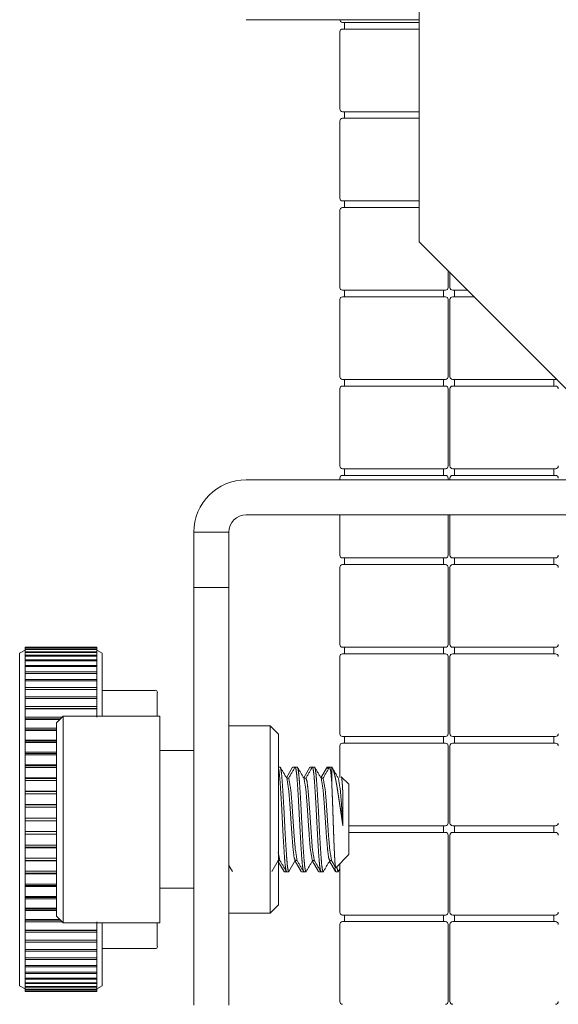
# Model space of a CAD drawing. Units: inches. Extents: x 13.4 to 44.8, y 4.5 to 29.3.
# Drawn here: x 13.4 to 14.4, y 16.8 to 18.6 of the extents above; entities that cross this region are included whole.
import ezdxf

# ---------------------------------------------------------------- set-up
doc = ezdxf.new("R2010")
doc.units = ezdxf.units.IN
doc.header["$MEASUREMENT"] = 0
doc.layers.add('1', color=7, linetype='Continuous')

msp = doc.modelspace()

# ---------------------------------------------------------------- linework, layer by layer
at = {"layer": '1', "color": 18, "linetype": 'Continuous', "lineweight": 18}
for p, q in [((14.1622, 19.472), (14.1622, 18.1473)), ((13.8483, 18.5506), (14.1623, 18.5506)), ((14.1622, 18.1473), (14.5623, 17.7473)), ((15.0713, 17.7156), (13.8483, 17.7156)), ((15.0713, 17.6521), (13.8483, 17.6521)), ((13.7531, 17.6203), (13.8166, 17.6203)), ((13.7531, 17.5203), (13.7531, 17.6203)), ((13.8166, 17.6203), (13.8166, 17.5203)), ((13.8166, 17.5203), (13.7531, 17.5203)), ((13.7531, 16.7622), (13.7531, 17.5203)), ((13.8166, 16.7622), (13.8166, 17.5203)), ((13.8916, 17.2691), (13.8166, 17.2691)), ((13.9066, 17.2541), (13.8916, 17.2691)), ((13.8916, 16.9291), (13.9066, 16.9441)), ((13.8166, 16.9291), (13.8916, 16.9291))]:
    msp.add_line(p, q, dxfattribs=at)
at = {"layer": '1', "color": 27, "linetype": 'Continuous', "lineweight": 18}
for p, q in [((14.0266, 18.5456), (14.0266, 18.5336)), ((14.0182, 18.5286), (14.0182, 18.3886)), ((14.0266, 18.3836), (14.0266, 18.3716)), ((14.0182, 18.3666), (14.0182, 18.2266)), ((14.0266, 18.2216), (14.0266, 18.2096)), ((14.0182, 18.2046), (14.0182, 18.0646)), ((14.215, 18.0646), (14.215, 18.0946)), ((14.2182, 18.0914), (14.2182, 18.0646)), ((14.0266, 18.0596), (14.0266, 18.0476)), ((14.2066, 18.0476), (14.2066, 18.0596)), ((14.2266, 18.0596), (14.2266, 18.0476)), ((14.0182, 18.0426), (14.0182, 17.9026)), ((14.215, 17.9026), (14.215, 18.0426)), ((14.2182, 18.0426), (14.2182, 17.9026)), ((14.0266, 17.8976), (14.0266, 17.8856)), ((14.2066, 17.8856), (14.2066, 17.8976)), ((14.2266, 17.8976), (14.2266, 17.8856)), ((14.4066, 17.8856), (14.4066, 17.8976)), ((14.0182, 17.8806), (14.0182, 17.7406)), ((14.215, 17.7406), (14.215, 17.8806)), ((14.2182, 17.8806), (14.2182, 17.7406)), ((14.0266, 17.7356), (14.0266, 17.7236)), ((14.2066, 17.7236), (14.2066, 17.7356)), ((14.2266, 17.7356), (14.2266, 17.7236)), ((14.4066, 17.7236), (14.4066, 17.7356)), ((14.0182, 17.7186), (14.0182, 17.7156)), ((14.215, 17.7156), (14.215, 17.7186)), ((14.2182, 17.7186), (14.2182, 17.7156)), ((14.0182, 17.6521), (14.0182, 17.5786)), ((14.215, 17.5786), (14.215, 17.6521)), ((14.2182, 17.6521), (14.2182, 17.5786)), ((14.0266, 17.5736), (14.0266, 17.5616)), ((14.2066, 17.5616), (14.2066, 17.5736)), ((14.2266, 17.5736), (14.2266, 17.5616)), ((14.4066, 17.5616), (14.4066, 17.5736)), ((14.0182, 17.5566), (14.0182, 17.4166)), ((14.215, 17.4166), (14.215, 17.5566)), ((14.2182, 17.5566), (14.2182, 17.4166)), ((14.0266, 17.4116), (14.0266, 17.3996)), ((14.2066, 17.3996), (14.2066, 17.4116)), ((14.2266, 17.4116), (14.2266, 17.3996)), ((14.4066, 17.3996), (14.4066, 17.4116)), ((14.0182, 17.3946), (14.0182, 17.2546)), ((14.215, 17.2546), (14.215, 17.3946)), ((14.2182, 17.3946), (14.2182, 17.2546)), ((14.0266, 17.2496), (14.0266, 17.2376)), ((14.2066, 17.2376), (14.2066, 17.2496)), ((14.2266, 17.2496), (14.2266, 17.2376)), ((14.4066, 17.2376), (14.4066, 17.2496)), ((14.0182, 17.2326), (14.0182, 17.1754)), ((14.215, 17.0926), (14.215, 17.2326)), ((14.2182, 17.2326), (14.2182, 17.0926)), ((14.2066, 17.0756), (14.2066, 17.0876)), ((14.2266, 17.0876), (14.2266, 17.0756)), ((14.4066, 17.0756), (14.4066, 17.0876)), ((14.215, 16.9306), (14.215, 17.0706)), ((14.2182, 17.0706), (14.2182, 16.9306)), ((14.0182, 17.0186), (14.0182, 16.9306)), ((14.0266, 16.9256), (14.0266, 16.9136)), ((14.2066, 16.9136), (14.2066, 16.9256)), ((14.2266, 16.9256), (14.2266, 16.9136)), ((14.4066, 16.9136), (14.4066, 16.9256)), ((14.0182, 16.9086), (14.0182, 16.7686)), ((14.215, 16.7686), (14.215, 16.9086)), ((14.2182, 16.9086), (14.2182, 16.7686))]:
    msp.add_line(p, q, dxfattribs=at)
at = {"layer": '1', "color": 9, "linetype": 'Continuous', "lineweight": 18}
for p, q in [((13.4468, 17.4066), (13.4368, 17.4008)), ((13.5768, 17.4116), (13.4468, 17.4116)), ((13.4468, 17.4108), (13.4468, 17.4104)), ((13.4468, 17.4108), (13.5768, 17.4108)), ((13.5768, 17.4104), (13.4468, 17.4104)), ((13.4468, 17.4081), (13.5768, 17.4081)), ((13.4468, 17.4081), (13.4468, 17.4073)), ((13.5768, 17.4073), (13.4468, 17.4073)), ((13.5768, 17.4104), (13.5768, 17.4108)), ((13.5768, 17.4073), (13.5768, 17.4081)), ((13.5868, 17.4008), (13.5768, 17.4066)), ((13.4468, 17.4035), (13.5768, 17.4035)), ((13.4468, 17.4035), (13.4468, 17.4023)), ((13.5768, 17.4023), (13.4468, 17.4023)), ((13.4468, 17.397), (13.5768, 17.397)), ((13.4468, 17.397), (13.4468, 17.3955)), ((13.5768, 17.3955), (13.4468, 17.3955)), ((13.4468, 17.3887), (13.4468, 17.3868)), ((13.4468, 17.3887), (13.5768, 17.3887)), ((13.5768, 17.4023), (13.5768, 17.4035)), ((13.5768, 17.3955), (13.5768, 17.397)), ((13.5768, 17.3868), (13.5768, 17.3887)), ((13.5768, 17.3868), (13.4468, 17.3868)), ((13.4468, 17.3786), (13.5768, 17.3786)), ((13.4468, 17.3786), (13.4468, 17.3764)), ((13.5768, 17.3764), (13.4468, 17.3764)), ((13.5768, 17.3764), (13.5768, 17.3786)), ((13.4468, 17.3668), (13.5768, 17.3668)), ((13.4468, 17.3668), (13.4468, 17.3642)), ((13.5768, 17.3642), (13.4468, 17.3642)), ((13.4468, 17.3533), (13.4468, 17.3504)), ((13.4468, 17.3533), (13.5768, 17.3533)), ((13.5768, 17.3642), (13.5768, 17.3668)), ((13.5768, 17.3504), (13.5768, 17.3533)), ((13.5768, 17.3504), (13.4468, 17.3504)), ((13.4468, 17.3383), (13.5768, 17.3383)), ((13.4468, 17.3383), (13.4468, 17.3351)), ((13.5768, 17.3351), (13.4468, 17.3351)), ((13.5768, 17.3351), (13.5768, 17.3383)), ((13.4468, 17.3218), (13.5768, 17.3218)), ((13.4468, 17.3218), (13.4468, 17.3183)), ((13.5768, 17.3183), (13.4468, 17.3183)), ((13.5768, 17.3183), (13.5768, 17.3218)), ((13.6831, 17.3334), (13.5868, 17.3334)), ((13.4468, 17.3039), (13.4468, 17.3007)), ((13.4468, 17.3039), (13.5768, 17.3039)), ((13.5768, 17.3007), (13.4468, 17.3007)), ((13.5768, 17.3001), (13.4468, 17.3001)), ((13.5768, 17.3007), (13.5768, 17.3039)), ((13.4468, 17.2848), (13.514, 17.2848)), ((13.4468, 17.2848), (13.4468, 17.2818)), ((13.511, 17.2818), (13.4468, 17.2818)), ((13.5099, 17.2807), (13.4468, 17.2807)), ((13.5158, 17.2866), (13.5036, 17.2744)), ((13.6911, 17.2866), (13.5158, 17.2866)), ((13.4468, 17.2645), (13.5036, 17.2645)), ((13.4468, 17.2645), (13.4468, 17.2619)), ((13.5036, 17.2619), (13.4468, 17.2619)), ((13.5036, 17.2602), (13.4468, 17.2602)), ((13.4468, 17.2432), (13.5036, 17.2432)), ((13.4468, 17.2432), (13.4468, 17.2409)), ((13.5036, 17.2409), (13.4468, 17.2409)), ((13.5036, 17.2387), (13.4468, 17.2387)), ((13.4468, 17.221), (13.5036, 17.221)), ((13.4468, 17.221), (13.4468, 17.219)), ((13.5036, 17.219), (13.4468, 17.219)), ((13.5036, 17.2163), (13.4468, 17.2163)), ((13.7531, 17.2241), (13.6911, 17.2241)), ((13.4468, 17.198), (13.5036, 17.198)), ((13.4468, 17.198), (13.4468, 17.1965)), ((13.5036, 17.1965), (13.4468, 17.1965)), ((13.5036, 17.1932), (13.4468, 17.1932)), ((13.9066, 17.1941), (13.9098, 17.1941)), ((13.9325, 17.1937), (13.9214, 17.1745)), ((13.9368, 17.1941), (13.9329, 17.1941)), ((13.9372, 17.1941), (13.9367, 17.1937)), ((13.9372, 17.1941), (13.9411, 17.1941)), ((13.9638, 17.1937), (13.9526, 17.1745)), ((13.9681, 17.1941), (13.9642, 17.1941)), ((13.9684, 17.1941), (13.968, 17.1937)), ((13.9684, 17.1941), (13.9723, 17.1941)), ((13.995, 17.1937), (13.9839, 17.1745)), ((13.9993, 17.1941), (13.9954, 17.1941)), ((13.9967, 17.1909), (13.9963, 17.1927)), ((13.9997, 17.1941), (13.9992, 17.1937)), ((13.9997, 17.1941), (14.0036, 17.1941)), ((13.4468, 17.1744), (13.4468, 17.1733)), ((13.4468, 17.1744), (13.5036, 17.1744)), ((13.5036, 17.1733), (13.4468, 17.1733)), ((13.9255, 17.1738), (13.9218, 17.1738)), ((13.9567, 17.1738), (13.9531, 17.1738)), ((13.988, 17.1738), (13.9843, 17.1738)), ((14.0348, 17.1628), (14.0209, 17.1767)), ((13.5036, 17.1696), (13.4468, 17.1696)), ((13.4468, 17.1504), (13.5036, 17.1504)), ((13.4468, 17.1504), (13.4468, 17.1496)), ((13.5036, 17.1496), (13.4468, 17.1496)), ((13.5036, 17.1455), (13.4468, 17.1455)), ((13.4468, 17.1261), (13.5036, 17.1261)), ((13.4468, 17.1261), (13.4468, 17.1257)), ((13.5036, 17.1257), (13.4468, 17.1257)), ((13.5036, 17.1211), (13.4468, 17.1211)), ((13.4468, 17.1016), (13.5036, 17.1016)), ((13.5036, 17.0966), (13.4468, 17.0966)), ((13.4468, 17.077), (13.5036, 17.077)), ((13.4468, 17.0724), (13.5036, 17.0724)), ((13.4468, 17.0724), (13.4468, 17.0721)), ((13.5036, 17.0721), (13.4468, 17.0721)), ((13.4468, 17.0526), (13.5036, 17.0526)), ((13.4468, 17.0485), (13.4468, 17.0477)), ((13.4468, 17.0485), (13.5036, 17.0485)), ((13.5036, 17.0477), (13.4468, 17.0477)), ((13.9093, 17.0248), (13.9065, 17.0399)), ((14.0348, 17.0353), (14.011, 17.0115)), ((13.4468, 17.0285), (13.5036, 17.0285)), ((13.4468, 17.0248), (13.4468, 17.0237)), ((13.4468, 17.0248), (13.5036, 17.0248)), ((13.5036, 17.0237), (13.4468, 17.0237)), ((13.8166, 17.0157), (13.8231, 17.0044)), ((13.8946, 17.0044), (13.9062, 17.0244)), ((13.9058, 17.0236), (13.9169, 17.0044)), ((13.9059, 17.0244), (13.9096, 17.0244)), ((13.9259, 17.0044), (13.9374, 17.0244)), ((13.937, 17.0236), (13.9481, 17.0044)), ((13.9372, 17.0244), (13.9408, 17.0244)), ((13.9683, 17.0236), (13.9794, 17.0044)), ((13.9684, 17.0244), (13.9721, 17.0244)), ((13.9995, 17.0236), (14.0106, 17.0044)), ((13.9997, 17.0244), (14.0033, 17.0244)), ((13.4468, 17.0049), (13.5036, 17.0049)), ((13.4468, 17.0017), (13.5036, 17.0017)), ((13.4468, 17.0017), (13.4468, 17.0001)), ((13.5036, 17.0001), (13.4468, 17.0001)), ((13.9173, 17.0041), (13.9212, 17.0041)), ((13.9216, 17.0041), (13.9255, 17.0041)), ((13.9255, 17.0041), (13.9259, 17.0044)), ((13.9486, 17.0041), (13.9525, 17.0041)), ((13.9528, 17.0041), (13.9567, 17.0041)), ((13.9567, 17.0041), (13.9572, 17.0045)), ((13.9798, 17.0041), (13.9837, 17.0041)), ((13.9841, 17.0041), (13.988, 17.0041)), ((13.988, 17.0041), (13.9884, 17.0044)), ((14.0111, 17.0041), (14.0091, 17.0113)), ((14.0111, 17.0041), (14.015, 17.0041)), ((14.0154, 17.0044), (14.0182, 17.0092)), ((13.4468, 16.9818), (13.5036, 16.9818)), ((13.4468, 16.9791), (13.4468, 16.9772)), ((13.4468, 16.9791), (13.5036, 16.9791)), ((13.5036, 16.9772), (13.4468, 16.9772)), ((13.4468, 16.9594), (13.5036, 16.9594)), ((13.7531, 16.9741), (13.6911, 16.9741)), ((13.4468, 16.9572), (13.4468, 16.955)), ((13.4468, 16.9572), (13.5036, 16.9572)), ((13.5036, 16.955), (13.4468, 16.955)), ((13.4468, 16.9379), (13.5036, 16.9379)), ((13.4468, 16.9363), (13.4468, 16.9337)), ((13.4468, 16.9363), (13.5036, 16.9363)), ((13.5036, 16.9337), (13.4468, 16.9337)), ((13.5158, 16.9116), (13.5036, 16.9237)), ((13.4468, 16.9174), (13.5099, 16.9174)), ((13.4468, 16.9163), (13.511, 16.9163)), ((13.4468, 16.9163), (13.4468, 16.9134)), ((13.514, 16.9134), (13.4468, 16.9134)), ((13.6911, 16.9116), (13.5158, 16.9116)), ((13.4468, 16.898), (13.5768, 16.898)), ((13.4468, 16.8975), (13.4468, 16.8942)), ((13.4468, 16.8975), (13.5768, 16.8975)), ((13.5768, 16.8942), (13.4468, 16.8942)), ((13.5768, 16.8942), (13.5768, 16.8975)), ((13.4468, 16.8799), (13.5768, 16.8799)), ((13.4468, 16.8799), (13.4468, 16.8763)), ((13.5768, 16.8763), (13.4468, 16.8763)), ((13.5768, 16.8763), (13.5768, 16.8799)), ((13.4468, 16.8631), (13.5768, 16.8631)), ((13.4468, 16.8631), (13.4468, 16.8598)), ((13.5768, 16.8598), (13.4468, 16.8598)), ((13.5768, 16.8598), (13.5768, 16.8631)), ((13.5868, 16.8647), (13.6831, 16.8647)), ((13.4468, 16.8477), (13.5768, 16.8477)), ((13.4468, 16.8477), (13.4468, 16.8448)), ((13.5768, 16.8448), (13.4468, 16.8448)), ((13.4468, 16.8339), (13.5768, 16.8339)), ((13.4468, 16.8339), (13.4468, 16.8313)), ((13.5768, 16.8448), (13.5768, 16.8477)), ((13.5768, 16.8313), (13.5768, 16.8339)), ((13.5768, 16.8313), (13.4468, 16.8313)), ((13.4468, 16.8218), (13.5768, 16.8218)), ((13.4468, 16.8218), (13.4468, 16.8195)), ((13.5768, 16.8195), (13.4468, 16.8195)), ((13.5768, 16.8195), (13.5768, 16.8218)), ((13.4468, 16.8113), (13.5768, 16.8113)), ((13.4468, 16.8113), (13.4468, 16.8094)), ((13.5768, 16.8094), (13.4468, 16.8094)), ((13.4468, 16.8026), (13.5768, 16.8026)), ((13.4468, 16.8026), (13.4468, 16.8011)), ((13.5768, 16.8011), (13.4468, 16.8011)), ((13.5768, 16.8094), (13.5768, 16.8113)), ((13.5768, 16.8011), (13.5768, 16.8026)), ((13.4468, 16.7916), (13.4368, 16.7973)), ((13.4468, 16.7958), (13.5768, 16.7958)), ((13.4468, 16.7958), (13.4468, 16.7946)), ((13.5768, 16.7946), (13.4468, 16.7946)), ((13.4468, 16.7908), (13.5768, 16.7908)), ((13.4468, 16.7908), (13.4468, 16.79)), ((13.5768, 16.79), (13.4468, 16.79)), ((13.4468, 16.7877), (13.5768, 16.7877)), ((13.4468, 16.7877), (13.4468, 16.7873)), ((13.5768, 16.7873), (13.4468, 16.7873)), ((13.4468, 16.7866), (13.5768, 16.7866)), ((13.5868, 16.7973), (13.5768, 16.7916)), ((13.5768, 16.7946), (13.5768, 16.7958)), ((13.5768, 16.79), (13.5768, 16.7908)), ((13.5768, 16.7873), (13.5768, 16.7877))]:
    msp.add_line(p, q, dxfattribs=at)
at = {"layer": '1', "color": 27, "linetype": 'Continuous', "lineweight": 18}
for centre, start, end in [((14.0232, 18.5506), 180, 270), ((14.0232, 18.5286), 90, 180), ((14.0232, 18.3886), 180, 270), ((14.0232, 18.3666), 90, 180), ((14.0232, 18.2266), 180, 270), ((14.0232, 18.2046), 90, 180), ((14.0232, 18.0646), 180, 270), ((14.21, 18.0646), 270, 0), ((14.2232, 18.0646), 180, 270), ((14.0232, 18.0426), 90, 180), ((14.21, 18.0426), 0, 90), ((14.2232, 18.0426), 90, 180), ((14.0232, 17.9026), 180, 270), ((14.21, 17.9026), 270, 0), ((14.2232, 17.9026), 180, 270), ((14.41, 17.9026), 270, 289.8098), ((14.0232, 17.8806), 90, 180), ((14.21, 17.8806), 0, 90), ((14.2232, 17.8806), 90, 180), ((14.41, 17.8806), 0, 90), ((14.0232, 17.7406), 180, 270), ((14.21, 17.7406), 270, 0), ((14.2232, 17.7406), 180, 270), ((14.41, 17.7406), 270, 0), ((14.0232, 17.7186), 90, 180), ((14.21, 17.7186), 0, 90), ((14.2232, 17.7186), 90, 180), ((14.41, 17.7186), 0, 90), ((14.0232, 17.5786), 180, 270), ((14.21, 17.5786), 270, 0), ((14.2232, 17.5786), 180, 270), ((14.41, 17.5786), 270, 0), ((14.0232, 17.5566), 90, 180), ((14.21, 17.5566), 0, 90), ((14.2232, 17.5566), 90, 180), ((14.41, 17.5566), 0, 90), ((14.0232, 17.4166), 180, 270), ((14.21, 17.4166), 270, 0), ((14.2232, 17.4166), 180, 270), ((14.41, 17.4166), 270, 0), ((14.0232, 17.3946), 90, 180), ((14.21, 17.3946), 0, 90), ((14.2232, 17.3946), 90, 180), ((14.41, 17.3946), 0, 90), ((14.0232, 17.2546), 180, 270), ((14.21, 17.2546), 270, 0), ((14.2232, 17.2546), 180, 270), ((14.41, 17.2546), 270, 0), ((14.0232, 17.2326), 90, 180), ((14.21, 17.2326), 0, 90), ((14.2232, 17.2326), 90, 180), ((14.41, 17.2326), 0, 90), ((14.21, 17.0926), 270, 0), ((14.2232, 17.0926), 180, 270), ((14.41, 17.0926), 270, 0), ((14.21, 17.0706), 0, 90), ((14.2232, 17.0706), 90, 180), ((14.41, 17.0706), 0, 90), ((14.0232, 16.9306), 180, 270), ((14.21, 16.9306), 270, 0), ((14.2232, 16.9306), 180, 270), ((14.41, 16.9306), 270, 0), ((14.0232, 16.9086), 90, 180), ((14.21, 16.9086), 0, 90), ((14.2232, 16.9086), 90, 180), ((14.41, 16.9086), 0, 90), ((14.0232, 16.7686), 180, 270), ((14.21, 16.7686), 270, 0), ((14.2232, 16.7686), 180, 270), ((14.41, 16.7686), 270, 0)]:
    msp.add_arc(centre, 0.005, start, end, dxfattribs=at)
at = {"layer": '1', "color": 18, "linetype": 'Continuous', "lineweight": 18}
for radius in [0.0953, 0.0318]:
    msp.add_arc((13.8483, 17.6203), radius, 90, 180, dxfattribs=at)
at = {"layer": '1', "color": 9, "linetype": 'Continuous', "lineweight": 18}
for centre, start, end in [((13.6831, 17.3297), 0, 90), ((13.6831, 16.8684), 270, 0)]:
    msp.add_arc(centre, 0.00375, start, end, dxfattribs=at)
at = {"layer": '1', "color": 27, "linetype": 'Continuous', "lineweight": 18}
for points, knots in [([(14.1622, 18.5456), (14.1364, 18.5456), (14.0818, 18.5456), (14.0392, 18.5456), (14.0232, 18.5456)], [0, 0, 0.186094, 0.578314, 0.884679, 1, 1]), ([(14.0232, 18.5336), (14.0273, 18.5336), (14.0579, 18.5336), (14.1087, 18.5336), (14.1622, 18.5336)], [0, 0, 0.029477, 0.249997, 0.615327, 1, 1]), ([(14.1622, 18.3836), (14.1364, 18.3836), (14.0818, 18.3836), (14.0392, 18.3836), (14.0232, 18.3836)], [0, 0, 0.186094, 0.578314, 0.884679, 1, 1]), ([(14.0232, 18.3716), (14.0273, 18.3716), (14.0579, 18.3716), (14.1087, 18.3716), (14.1622, 18.3716)], [0, 0, 0.029477, 0.249997, 0.615327, 1, 1]), ([(14.1622, 18.2216), (14.1364, 18.2216), (14.0818, 18.2216), (14.0392, 18.2216), (14.0232, 18.2216)], [0, 0, 0.186094, 0.578314, 0.884679, 1, 1]), ([(14.0232, 18.2096), (14.0273, 18.2096), (14.0579, 18.2096), (14.1087, 18.2096), (14.1622, 18.2096)], [0, 0, 0.029477, 0.249997, 0.615327, 1, 1]), ([(14.21, 18.0596), (14.1921, 18.0596), (14.1454, 18.0596), (14.0877, 18.0596), (14.0617, 18.0596), (14.0277, 18.0596), (14.0232, 18.0596)], [0, 0, 0.095584, 0.345601, 0.654582, 0.793937, 0.97554, 1, 1]), ([(14.0232, 18.0476), (14.041, 18.0476), (14.0877, 18.0476), (14.1455, 18.0476), (14.1715, 18.0476), (14.2054, 18.0476), (14.21, 18.0476)], [0, 0, 0.095514, 0.345566, 0.654625, 0.794007, 0.975584, 1, 1]), ([(14.2232, 18.0476), (14.2412, 18.0476), (14.262, 18.0476)], [0, 0, 0.463505, 1, 1]), ([(14.21, 17.8976), (14.1921, 17.8976), (14.1454, 17.8976), (14.0877, 17.8976), (14.0617, 17.8976), (14.0277, 17.8976), (14.0232, 17.8976)], [0, 0, 0.095584, 0.345601, 0.654582, 0.793937, 0.97554, 1, 1]), ([(14.41, 17.8976), (14.3921, 17.8976), (14.3454, 17.8976), (14.2877, 17.8976), (14.241, 17.8976), (14.2232, 17.8976)], [0, 0, 0.095584, 0.345601, 0.654582, 0.90453, 1, 1]), ([(14.0232, 17.8856), (14.041, 17.8856), (14.0617, 17.8856), (14.1166, 17.8856), (14.1715, 17.8856), (14.2054, 17.8856), (14.21, 17.8856)], [0, 0, 0.095514, 0.20615, 0.500096, 0.794007, 0.975584, 1, 1]), ([(14.2232, 17.8856), (14.241, 17.8856), (14.2617, 17.8856), (14.3166, 17.8856), (14.3715, 17.8856), (14.4054, 17.8856), (14.41, 17.8856)], [0, 0, 0.095514, 0.20615, 0.500096, 0.794007, 0.975584, 1, 1]), ([(14.21, 17.7356), (14.1921, 17.7356), (14.1454, 17.7356), (14.0877, 17.7356), (14.0617, 17.7356), (14.0277, 17.7356), (14.0232, 17.7356)], [0, 0, 0.095584, 0.345601, 0.654582, 0.793937, 0.97554, 1, 1]), ([(14.41, 17.7356), (14.3921, 17.7356), (14.3454, 17.7356), (14.2877, 17.7356), (14.241, 17.7356), (14.2232, 17.7356)], [0, 0, 0.095584, 0.345601, 0.654582, 0.90453, 1, 1]), ([(14.0232, 17.7236), (14.041, 17.7236), (14.0877, 17.7236), (14.1455, 17.7236), (14.1715, 17.7236), (14.2054, 17.7236), (14.21, 17.7236)], [0, 0, 0.095514, 0.345566, 0.654625, 0.794007, 0.975584, 1, 1]), ([(14.2232, 17.7236), (14.241, 17.7236), (14.2617, 17.7236), (14.3166, 17.7236), (14.3715, 17.7236), (14.4054, 17.7236), (14.41, 17.7236)], [0, 0, 0.095514, 0.20615, 0.500096, 0.794007, 0.975584, 1, 1]), ([(14.21, 17.5736), (14.1921, 17.5736), (14.1454, 17.5736), (14.0877, 17.5736), (14.0617, 17.5736), (14.0277, 17.5736), (14.0232, 17.5736)], [0, 0, 0.095584, 0.345601, 0.654582, 0.793937, 0.97554, 1, 1]), ([(14.41, 17.5736), (14.3921, 17.5736), (14.3454, 17.5736), (14.2877, 17.5736), (14.241, 17.5736), (14.2232, 17.5736)], [0, 0, 0.095584, 0.345601, 0.654582, 0.90453, 1, 1]), ([(14.0232, 17.5616), (14.041, 17.5616), (14.0877, 17.5616), (14.1455, 17.5616), (14.1715, 17.5616), (14.2054, 17.5616), (14.21, 17.5616)], [0, 0, 0.095514, 0.345566, 0.654625, 0.794007, 0.975584, 1, 1]), ([(14.2232, 17.5616), (14.241, 17.5616), (14.2617, 17.5616), (14.3166, 17.5616), (14.3715, 17.5616), (14.4054, 17.5616), (14.41, 17.5616)], [0, 0, 0.095514, 0.20615, 0.500096, 0.794007, 0.975584, 1, 1]), ([(14.21, 17.4116), (14.1921, 17.4116), (14.1454, 17.4116), (14.0877, 17.4116), (14.0617, 17.4116), (14.0277, 17.4116), (14.0232, 17.4116)], [0, 0, 0.095584, 0.345601, 0.654582, 0.793937, 0.97554, 1, 1]), ([(14.41, 17.4116), (14.3921, 17.4116), (14.3454, 17.4116), (14.2877, 17.4116), (14.241, 17.4116), (14.2232, 17.4116)], [0, 0, 0.095584, 0.345601, 0.654582, 0.90453, 1, 1]), ([(14.0232, 17.3996), (14.041, 17.3996), (14.0877, 17.3996), (14.1455, 17.3996), (14.1715, 17.3996), (14.2054, 17.3996), (14.21, 17.3996)], [0, 0, 0.095514, 0.345566, 0.654625, 0.794007, 0.975584, 1, 1]), ([(14.2232, 17.3996), (14.241, 17.3996), (14.2617, 17.3996), (14.3166, 17.3996), (14.3715, 17.3996), (14.4054, 17.3996), (14.41, 17.3996)], [0, 0, 0.095514, 0.20615, 0.500096, 0.794007, 0.975584, 1, 1]), ([(14.21, 17.2496), (14.1921, 17.2496), (14.1454, 17.2496), (14.0877, 17.2496), (14.0617, 17.2496), (14.0277, 17.2496), (14.0232, 17.2496)], [0, 0, 0.095584, 0.345601, 0.654582, 0.793937, 0.97554, 1, 1]), ([(14.41, 17.2496), (14.3921, 17.2496), (14.3454, 17.2496), (14.2877, 17.2496), (14.241, 17.2496), (14.2232, 17.2496)], [0, 0, 0.095584, 0.345601, 0.654582, 0.90453, 1, 1]), ([(14.0232, 17.2376), (14.041, 17.2376), (14.0877, 17.2376), (14.1455, 17.2376), (14.1715, 17.2376), (14.2054, 17.2376), (14.21, 17.2376)], [0, 0, 0.095514, 0.345566, 0.654625, 0.794007, 0.975584, 1, 1]), ([(14.2232, 17.2376), (14.241, 17.2376), (14.2617, 17.2376), (14.3166, 17.2376), (14.3715, 17.2376), (14.4054, 17.2376), (14.41, 17.2376)], [0, 0, 0.095514, 0.20615, 0.500096, 0.794007, 0.975584, 1, 1]), ([(14.21, 17.0876), (14.205, 17.0876), (14.1681, 17.0876), (14.1402, 17.0876), (14.08, 17.0876), (14.0351, 17.0876)], [0, 0, 0.028675, 0.239628, 0.399287, 0.74328, 1, 1]), ([(14.41, 17.0876), (14.3921, 17.0876), (14.3454, 17.0876), (14.2877, 17.0876), (14.241, 17.0876), (14.2232, 17.0876)], [0, 0, 0.095584, 0.345601, 0.654582, 0.90453, 1, 1]), ([(14.0357, 17.0756), (14.0809, 17.0756), (14.1408, 17.0756), (14.1907, 17.0756), (14.21, 17.0756)], [0, 0, 0.259238, 0.603056, 0.889404, 1, 1]), ([(14.2232, 17.0756), (14.241, 17.0756), (14.2617, 17.0756), (14.3166, 17.0756), (14.3715, 17.0756), (14.4054, 17.0756), (14.41, 17.0756)], [0, 0, 0.095514, 0.20615, 0.500096, 0.794007, 0.975584, 1, 1]), ([(14.21, 16.9256), (14.1921, 16.9256), (14.1454, 16.9256), (14.0877, 16.9256), (14.0617, 16.9256), (14.0277, 16.9256), (14.0232, 16.9256)], [0, 0, 0.095584, 0.345601, 0.654582, 0.793937, 0.97554, 1, 1]), ([(14.41, 16.9256), (14.3921, 16.9256), (14.3454, 16.9256), (14.2877, 16.9256), (14.241, 16.9256), (14.2232, 16.9256)], [0, 0, 0.095584, 0.345601, 0.654582, 0.90453, 1, 1]), ([(14.0232, 16.9136), (14.041, 16.9136), (14.0877, 16.9136), (14.1455, 16.9136), (14.1715, 16.9136), (14.2054, 16.9136), (14.21, 16.9136)], [0, 0, 0.095514, 0.345566, 0.654625, 0.794007, 0.975584, 1, 1]), ([(14.2232, 16.9136), (14.241, 16.9136), (14.2617, 16.9136), (14.3166, 16.9136), (14.3715, 16.9136), (14.4054, 16.9136), (14.41, 16.9136)], [0, 0, 0.095514, 0.20615, 0.500096, 0.794007, 0.975584, 1, 1])]:
    msp.add_open_spline(points, degree=1, knots=knots, dxfattribs=at)
msp.add_open_spline([(14.25, 18.0596), (14.2232, 18.0596)], degree=1, dxfattribs=at)
at = {"layer": '1', "color": 9, "linetype": 'Continuous', "lineweight": 18}
for points in [[(13.4468, 17.4116), (13.4468, 17.4108)], [(13.4468, 17.4104), (13.4468, 17.4081)], [(13.4468, 17.4073), (13.4468, 17.4035)], [(13.5768, 17.4108), (13.5768, 17.4116)], [(13.5768, 17.4081), (13.5768, 17.4104)], [(13.5768, 17.4035), (13.5768, 17.4073)], [(13.4468, 17.4023), (13.4468, 17.397)], [(13.4468, 17.3955), (13.4468, 17.3887)], [(13.5768, 17.397), (13.5768, 17.4023)], [(13.5768, 17.3887), (13.5768, 17.3955)], [(13.4468, 17.3868), (13.4468, 17.3786)], [(13.4468, 17.3764), (13.4468, 17.3668)], [(13.5768, 17.3786), (13.5768, 17.3868)], [(13.5768, 17.3668), (13.5768, 17.3764)], [(13.4468, 17.3642), (13.4468, 17.3533)], [(13.5768, 17.3533), (13.5768, 17.3642)], [(13.4468, 17.3504), (13.4468, 17.3383)], [(13.4468, 17.3351), (13.4468, 17.3218)], [(13.5768, 17.3383), (13.5768, 17.3504)], [(13.5768, 17.3218), (13.5768, 17.3351)], [(13.4468, 17.3183), (13.4468, 17.3039)], [(13.5768, 17.3039), (13.5768, 17.3183)], [(13.4468, 17.3007), (13.4468, 17.2969)], [(13.4468, 17.3001), (13.4468, 17.2848)], [(13.5768, 17.3007), (13.5768, 17.2969)], [(13.5768, 17.2848), (13.5768, 17.3001)], [(13.4468, 17.2818), (13.4468, 17.2778)], [(13.4468, 17.2807), (13.4468, 17.2645)], [(13.4468, 17.2619), (13.4468, 17.2576)], [(13.4468, 17.2602), (13.4468, 17.2432)], [(13.4468, 17.2409), (13.4468, 17.2364)], [(13.4468, 17.2387), (13.4468, 17.221)], [(13.4468, 17.219), (13.4468, 17.2144)], [(13.4468, 17.2163), (13.4468, 17.198)], [(13.4468, 17.1965), (13.4468, 17.1917)], [(13.4468, 17.1932), (13.4468, 17.1744)], [(13.9221, 17.1733), (13.9102, 17.1937)], [(13.9368, 17.1938), (13.9249, 17.1733)], [(13.9533, 17.1733), (13.9415, 17.1937)], [(13.9681, 17.1938), (13.9562, 17.1733)], [(13.9846, 17.1733), (13.9728, 17.1937)], [(13.9993, 17.1938), (13.9874, 17.1733)], [(14.0036, 17.1662), (14.0036, 17.1941)], [(14.0158, 17.1733), (14.004, 17.1937)], [(13.4468, 17.1733), (13.4468, 17.1684)], [(13.4468, 17.1696), (13.4468, 17.1504)], [(13.4468, 17.1496), (13.4468, 17.1447)], [(13.4468, 17.1455), (13.4468, 17.1261)], [(14.0239, 17.1429), (14.0239, 17.0873)], [(13.4468, 17.1257), (13.4468, 17.1207)], [(13.4468, 17.1211), (13.4468, 17.1016)], [(13.4468, 17.1016), (13.4468, 17.0966)], [(13.4468, 17.0966), (13.4468, 17.077)], [(13.4468, 17.0774), (13.4468, 17.0724)], [(13.4468, 17.0721), (13.4468, 17.0526)], [(13.4468, 17.0534), (13.4468, 17.0485)], [(13.4468, 17.0477), (13.4468, 17.0285)], [(13.4468, 17.0297), (13.4468, 17.0248)], [(13.4468, 17.0237), (13.4468, 17.0049)], [(13.9093, 17.0248), (13.9212, 17.0043)], [(13.9405, 17.0248), (13.9524, 17.0043)], [(13.9571, 17.0045), (13.969, 17.0249)], [(13.9718, 17.0248), (13.9837, 17.0043)], [(13.9884, 17.0044), (14.0002, 17.0248)], [(14.003, 17.0249), (14.0103, 17.0123)], [(13.4468, 17.0064), (13.4468, 17.0017)], [(13.4468, 17.0001), (13.4468, 16.9818)], [(13.4468, 16.9837), (13.4468, 16.9791)], [(13.4468, 16.9772), (13.4468, 16.9594)], [(13.4468, 16.9617), (13.4468, 16.9572)], [(13.4468, 16.955), (13.4468, 16.9379)], [(13.4468, 16.9405), (13.4468, 16.9363)], [(13.4468, 16.9337), (13.4468, 16.9174)], [(13.4468, 16.9203), (13.4468, 16.9163)], [(13.4468, 16.9134), (13.4468, 16.898)], [(13.5768, 16.898), (13.5768, 16.9134)], [(13.4468, 16.9013), (13.4468, 16.8975)], [(13.4468, 16.8942), (13.4468, 16.8799)], [(13.5768, 16.9013), (13.5768, 16.8975)], [(13.5768, 16.8799), (13.5768, 16.8942)], [(13.4468, 16.8763), (13.4468, 16.8631)], [(13.5768, 16.8631), (13.5768, 16.8763)], [(13.4468, 16.8598), (13.4468, 16.8477)], [(13.5768, 16.8477), (13.5768, 16.8598)], [(13.4468, 16.8448), (13.4468, 16.8339)], [(13.5768, 16.8339), (13.5768, 16.8448)], [(13.4468, 16.8313), (13.4468, 16.8218)], [(13.4468, 16.8195), (13.4468, 16.8113)], [(13.5768, 16.8218), (13.5768, 16.8313)], [(13.5768, 16.8113), (13.5768, 16.8195)], [(13.4468, 16.8094), (13.4468, 16.8026)], [(13.4468, 16.8011), (13.4468, 16.7958)], [(13.5768, 16.8026), (13.5768, 16.8094)], [(13.5768, 16.7958), (13.5768, 16.8011)], [(13.4468, 16.7946), (13.4468, 16.7908)], [(13.4468, 16.79), (13.4468, 16.7877)], [(13.4468, 16.7873), (13.4468, 16.7866)], [(13.5768, 16.7908), (13.5768, 16.7946)], [(13.5768, 16.7877), (13.5768, 16.79)], [(13.5768, 16.7866), (13.5768, 16.7873)]]:
    msp.add_open_spline(points, degree=1, dxfattribs=at)
for points, knots in [([(13.4368, 17.4008), (13.4368, 17.3844), (13.4368, 17.3372), (13.4368, 17.2641), (13.4368, 17.1731), (13.4368, 17.0741), (13.4368, 16.9779), (13.4368, 16.8947), (13.4368, 16.8337), (13.4368, 16.8137), (13.4368, 16.7973)], [0, 0, 0.02709, 0.105429, 0.226526, 0.377257, 0.541289, 0.700848, 0.838643, 0.939737, 0.97291, 1, 1]), ([(13.5868, 17.4008), (13.5868, 17.3959), (13.5868, 17.3578), (13.5868, 17.2866)], [0, 0, 0.042702, 0.376054, 1, 1]), ([(13.6868, 17.3297), (13.6868, 17.3102), (13.6868, 17.2866)], [0, 0, 0.4525, 1, 1]), ([(13.5158, 17.2866), (13.5158, 17.2704), (13.5158, 17.2245), (13.5158, 17.157), (13.5158, 17.0795), (13.5158, 17.0053), (13.5158, 16.9736), (13.5158, 16.9278), (13.5158, 16.9116)], [0, 0, 0.043225, 0.165434, 0.34549, 0.552261, 0.75, 0.834562, 0.956771, 1, 1]), ([(13.6911, 17.2866), (13.6911, 17.2704), (13.6911, 17.2245), (13.6911, 17.157), (13.6911, 17.0795), (13.6911, 17.0053), (13.6911, 16.9474), (13.6911, 16.9157), (13.6911, 16.9116)], [0, 0, 0.043225, 0.165434, 0.34549, 0.552261, 0.75, 0.904505, 0.989071, 1, 1]), ([(13.5036, 16.9237), (13.5036, 16.9411), (13.5036, 16.9898), (13.5036, 17.0601), (13.5036, 17.0991), (13.5036, 17.1751), (13.5036, 17.2361), (13.5036, 17.27), (13.5036, 17.2744)], [0, 0, 0.049516, 0.188257, 0.38874, 0.5, 0.716944, 0.890917, 0.987467, 1, 1]), ([(13.9216, 17.0041), (13.9203, 17.0073), (13.9189, 17.0169), (13.9176, 17.0319), (13.9164, 17.0514), (13.915, 17.0746), (13.9125, 17.1235), (13.9111, 17.1467), (13.9098, 17.1662), (13.9082, 17.1842), (13.9066, 17.1932)], [0, 0, 0.018134, 0.069154, 0.148503, 0.251605, 0.373767, 0.631434, 0.753596, 0.856698, 0.951514, 1, 1]), ([(13.9098, 17.1941), (13.9111, 17.1909), (13.9125, 17.1813), (13.9137, 17.1662), (13.915, 17.1467), (13.9164, 17.1235), (13.9189, 17.0746), (13.9203, 17.0514), (13.9216, 17.0319), (13.9228, 17.0169), (13.9242, 17.0073), (13.9255, 17.0041)], [0, 0, 0.018041, 0.068789, 0.147727, 0.250297, 0.371827, 0.628164, 0.749695, 0.852264, 0.931203, 0.981959, 1, 1]), ([(13.9528, 17.0041), (13.9515, 17.0073), (13.9502, 17.0169), (13.9489, 17.0319), (13.9476, 17.0514), (13.9463, 17.0746), (13.9437, 17.1235), (13.9424, 17.1467), (13.9411, 17.1662), (13.9398, 17.1813), (13.9385, 17.1909), (13.9372, 17.1941)], [0, 0, 0.018041, 0.068797, 0.147736, 0.250305, 0.371836, 0.628173, 0.749703, 0.852273, 0.931211, 0.981959, 1, 1]), ([(13.9411, 17.1941), (13.9424, 17.1909), (13.9437, 17.1813), (13.945, 17.1662), (13.9463, 17.1467), (13.9476, 17.1235), (13.9502, 17.0746), (13.9515, 17.0514), (13.9528, 17.0319), (13.9541, 17.0169), (13.9554, 17.0073), (13.9567, 17.0041)], [0, 0, 0.018041, 0.068789, 0.147727, 0.250297, 0.371827, 0.628164, 0.749695, 0.852264, 0.931203, 0.981959, 1, 1]), ([(13.9841, 17.0041), (13.9828, 17.0073), (13.9814, 17.0169), (13.9801, 17.0319), (13.9782, 17.0627), (13.9762, 17.0991), (13.975, 17.1235), (13.9736, 17.1467), (13.9723, 17.1662), (13.9711, 17.1813), (13.9697, 17.1909), (13.9684, 17.1941)], [0, 0, 0.018041, 0.068797, 0.147736, 0.309407, 0.5, 0.628172, 0.749703, 0.852272, 0.931211, 0.981959, 1, 1]), ([(13.9723, 17.1941), (13.9736, 17.1909), (13.975, 17.1813), (13.9762, 17.1662), (13.9775, 17.1467), (13.9789, 17.1235), (13.9814, 17.0746), (13.9828, 17.0514), (13.9841, 17.0319), (13.9853, 17.0169), (13.9867, 17.0073), (13.988, 17.0041)], [0, 0, 0.018041, 0.068789, 0.147727, 0.250297, 0.371827, 0.628164, 0.749695, 0.852264, 0.931203, 0.981959, 1, 1]), ([(14.0036, 17.1662), (14.0016, 17.1868), (13.9997, 17.1941)], [0, 0, 0.734146, 1, 1]), ([(14.0239, 17.0873), (14.0238, 17.088), (14.0236, 17.0889), (14.0236, 17.0894), (14.0235, 17.0899), (14.0234, 17.0905), (14.0233, 17.0911), (14.0231, 17.0924), (14.023, 17.0932), (14.0228, 17.0939), (14.0227, 17.0948), (14.0226, 17.0956), (14.0223, 17.0975), (14.0222, 17.0985), (14.022, 17.0995), (14.0218, 17.1006), (14.0217, 17.1017), (14.0214, 17.1035), (14.0209, 17.1071), (14.0206, 17.1089), (14.0201, 17.1127), (14.0195, 17.1165), (14.0193, 17.1181), (14.0188, 17.1213), (14.0185, 17.1229), (14.0181, 17.1261), (14.0176, 17.1293), (14.0171, 17.1325), (14.0166, 17.1356), (14.0161, 17.1388), (14.0159, 17.1403), (14.0157, 17.1419), (14.0152, 17.1449), (14.0151, 17.1455), (14.0149, 17.147), (14.0147, 17.148), (14.0143, 17.1507), (14.014, 17.1525), (14.0137, 17.1543), (14.0134, 17.1565), (14.013, 17.1586), (14.0126, 17.1611), (14.0122, 17.1635), (14.0118, 17.1654), (14.0115, 17.1674), (14.0111, 17.1693), (14.0108, 17.1712), (14.0104, 17.173), (14.01, 17.1749), (14.0096, 17.1766), (14.0092, 17.1784), (14.0089, 17.1799), (14.0085, 17.1814), (14.0081, 17.1828), (14.0078, 17.1841), (14.0074, 17.1854), (14.0071, 17.1866), (14.0067, 17.1877), (14.0063, 17.1887), (14.0061, 17.1893), (14.006, 17.1896), (14.0059, 17.1899), (14.0058, 17.1901), (14.0057, 17.1904), (14.0056, 17.1906), (14.0055, 17.1909), (14.0054, 17.1911), (14.0053, 17.1914), (14.0052, 17.1916), (14.0051, 17.1918), (14.005, 17.192), (14.0049, 17.1922), (14.0047, 17.1924), (14.0046, 17.1926), (14.0045, 17.1928), (14.0044, 17.193), (14.0043, 17.1931), (14.0042, 17.1933), (14.0041, 17.1934), (14.004, 17.1936), (14.0039, 17.1937), (14.0038, 17.1938), (14.0037, 17.194), (14.0036, 17.1941)], [0, 0, 0.006473, 0.014423, 0.019137, 0.023853, 0.029321, 0.034805, 0.047295, 0.054316, 0.061354, 0.069172, 0.077008, 0.094289, 0.10375, 0.113213, 0.123501, 0.133821, 0.150293, 0.183739, 0.200682, 0.235354, 0.270787, 0.285604, 0.315259, 0.330077, 0.359732, 0.389316, 0.418796, 0.448116, 0.477217, 0.4917, 0.506067, 0.534593, 0.539609, 0.553625, 0.562594, 0.588333, 0.604982, 0.621381, 0.641458, 0.661103, 0.68415, 0.706546, 0.724942, 0.742871, 0.760909, 0.778408, 0.795941, 0.812878, 0.829738, 0.845916, 0.860407, 0.874261, 0.887594, 0.900263, 0.912375, 0.923801, 0.934643, 0.944791, 0.950373, 0.953089, 0.95575, 0.958369, 0.960919, 0.963428, 0.965862, 0.968261, 0.970592, 0.972882, 0.975091, 0.977261, 0.979357, 0.981407, 0.983391, 0.985324, 0.987193, 0.989011, 0.990753, 0.992447, 0.994071, 0.995654, 0.997148, 0.998596, 1, 1]), ([(13.9372, 17.0244), (13.9372, 17.0244), (13.9352, 17.03), (13.9333, 17.0462), (13.9313, 17.0705), (13.9274, 17.1277), (13.9255, 17.1519), (13.9221, 17.1733)], [0, 0, 0.000152, 0.040255, 0.149038, 0.311198, 0.693423, 0.855583, 1, 1]), ([(13.9406, 17.0247), (13.9372, 17.0462), (13.9352, 17.0705), (13.9313, 17.1277), (13.9294, 17.1519), (13.9255, 17.1738)], [0, 0, 0.145393, 0.307528, 0.689693, 0.851827, 1, 1]), ([(13.9684, 17.0244), (13.9645, 17.0462), (13.9626, 17.0705), (13.9587, 17.1277), (13.9567, 17.1519), (13.9533, 17.1734)], [0, 0, 0.148194, 0.310349, 0.692563, 0.854718, 1, 1]), ([(13.9718, 17.0248), (13.9684, 17.0462), (13.9665, 17.0705), (13.9626, 17.1277), (13.9606, 17.1519), (13.9587, 17.1681), (13.9567, 17.1738), (13.9567, 17.1738)], [0, 0, 0.14461, 0.306737, 0.688886, 0.851014, 0.959774, 0.999869, 1, 1]), ([(13.9997, 17.0244), (13.9997, 17.0244), (13.9977, 17.03), (13.9958, 17.0462), (13.9938, 17.0705), (13.9899, 17.1277), (13.988, 17.1519), (13.9846, 17.1733)], [0, 0, 0.000142, 0.040253, 0.149056, 0.311248, 0.69355, 0.855741, 1, 1]), ([(14.0031, 17.0247), (13.9997, 17.0462), (13.9977, 17.0705), (13.9938, 17.1277), (13.9919, 17.1519), (13.988, 17.1738)], [0, 0, 0.145231, 0.307394, 0.689628, 0.851791, 1, 1]), ([(14.0239, 17.0873), (14.0235, 17.0932), (14.0231, 17.0991), (14.0212, 17.1277), (14.0192, 17.1519), (14.0158, 17.1734)], [0, 0, 0.068289, 0.136135, 0.467349, 0.748377, 1, 1]), ([(14.0209, 17.1767), (14.0209, 17.1767), (14.021, 17.1767), (14.021, 17.1767), (14.021, 17.1766), (14.021, 17.1766), (14.021, 17.1766), (14.0211, 17.1765), (14.0211, 17.1765), (14.0211, 17.1764), (14.0211, 17.1764), (14.0211, 17.1763), (14.0212, 17.1762), (14.0212, 17.1761), (14.0212, 17.176), (14.0213, 17.1759), (14.0213, 17.1758), (14.0213, 17.1757), (14.0213, 17.1756), (14.0214, 17.1755), (14.0214, 17.1753), (14.0214, 17.1751), (14.0215, 17.175), (14.0215, 17.1748), (14.0215, 17.1746), (14.0216, 17.1744), (14.0216, 17.1742), (14.0216, 17.1739), (14.0217, 17.1737), (14.0217, 17.1734), (14.0218, 17.1731), (14.0218, 17.1728), (14.0218, 17.1725), (14.0219, 17.1722), (14.0219, 17.1718), (14.022, 17.1714), (14.022, 17.171), (14.0221, 17.1706), (14.0221, 17.1702), (14.0222, 17.1693), (14.0222, 17.1687), (14.0223, 17.1682), (14.0223, 17.1677), (14.0224, 17.1671), (14.0224, 17.1667), (14.0225, 17.1662), (14.0225, 17.1658), (14.0225, 17.1653), (14.0226, 17.1649), (14.0226, 17.1644), (14.0227, 17.1639), (14.0227, 17.1635), (14.0227, 17.163), (14.0228, 17.1625), (14.0228, 17.162), (14.0228, 17.1615), (14.0229, 17.1604), (14.0229, 17.1599), (14.023, 17.1588), (14.023, 17.1582), (14.0231, 17.1577), (14.0232, 17.1565), (14.0232, 17.1559), (14.0233, 17.1547), (14.0233, 17.1541), (14.0233, 17.1535), (14.0234, 17.1529), (14.0234, 17.1523), (14.0234, 17.1516), (14.0235, 17.151), (14.0235, 17.1497), (14.0236, 17.1491), (14.0236, 17.1477), (14.0237, 17.1464), (14.0237, 17.1457), (14.0238, 17.1443), (14.0239, 17.1429)], [0, 0, 0.000747, 0.001526, 0.002456, 0.003491, 0.004648, 0.005889, 0.007345, 0.008865, 0.010644, 0.012537, 0.014671, 0.016956, 0.019514, 0.022255, 0.025285, 0.028512, 0.03211, 0.035894, 0.040061, 0.044463, 0.049259, 0.054326, 0.059873, 0.065655, 0.071965, 0.078557, 0.085724, 0.093175, 0.1012, 0.109605, 0.118633, 0.127993, 0.138071, 0.148529, 0.159705, 0.171262, 0.183632, 0.196431, 0.22408, 0.239031, 0.25441, 0.270747, 0.287556, 0.300094, 0.312913, 0.325975, 0.339271, 0.352806, 0.366536, 0.380548, 0.394751, 0.40924, 0.423924, 0.438795, 0.453952, 0.48484, 0.500618, 0.532843, 0.549286, 0.565876, 0.599772, 0.61698, 0.65207, 0.669899, 0.687874, 0.706085, 0.72449, 0.743035, 0.761823, 0.799821, 0.819134, 0.858184, 0.897904, 0.918029, 0.958704, 1, 1]), ([(14.0036, 17.1662), (14.0036, 17.1659), (14.0036, 17.1655), (14.0036, 17.1652), (14.0037, 17.1644), (14.0037, 17.164), (14.0037, 17.1637), (14.0037, 17.1633), (14.0037, 17.1625), (14.0038, 17.1621), (14.0038, 17.1617), (14.0038, 17.1608), (14.0038, 17.16), (14.0039, 17.1591), (14.0039, 17.1586), (14.0039, 17.1582), (14.0039, 17.1577), (14.004, 17.1573), (14.004, 17.1563), (14.004, 17.1553), (14.0041, 17.1548), (14.0041, 17.1538), (14.0041, 17.1533), (14.0042, 17.1523), (14.0042, 17.1512), (14.0042, 17.1501), (14.0043, 17.1495), (14.0043, 17.149), (14.0043, 17.1478), (14.0044, 17.1466), (14.0044, 17.1454), (14.0045, 17.1448), (14.0045, 17.1442), (14.0047, 17.1381), (14.0048, 17.135), (14.0051, 17.1286), (14.0053, 17.1221), (14.0054, 17.1188), (14.0055, 17.1167), (14.0056, 17.1116), (14.0058, 17.1075), (14.0061, 17.0977), (14.0065, 17.0863), (14.0067, 17.0807), (14.007, 17.0733), (14.0073, 17.063), (14.0076, 17.057), (14.0078, 17.0513), (14.0081, 17.0458), (14.0083, 17.0407), (14.0084, 17.0382), (14.0085, 17.0359), (14.0086, 17.0336), (14.0087, 17.0314), (14.0089, 17.0294), (14.009, 17.0274), (14.0091, 17.0256), (14.0091, 17.025), (14.0092, 17.0245), (14.0093, 17.0232), (14.0093, 17.0219), (14.0095, 17.02), (14.0096, 17.0183), (14.0099, 17.0163), (14.0101, 17.0146), (14.0101, 17.0143), (14.0102, 17.014), (14.0102, 17.0137), (14.0102, 17.0134), (14.0103, 17.0131), (14.0103, 17.0129), (14.0104, 17.0127), (14.0104, 17.0125), (14.0105, 17.0123), (14.0105, 17.0122), (14.0106, 17.012), (14.0106, 17.0119), (14.0106, 17.0118), (14.0107, 17.0117), (14.0107, 17.0116), (14.0107, 17.0116), (14.0108, 17.0115), (14.0108, 17.0115), (14.0109, 17.0115), (14.0109, 17.0114), (14.0109, 17.0114), (14.011, 17.0114), (14.011, 17.0115), (14.011, 17.0115)], [0, 0, 0.002287, 0.004575, 0.006915, 0.01169, 0.014113, 0.01659, 0.019088, 0.024208, 0.026821, 0.029454, 0.034859, 0.040399, 0.046086, 0.049002, 0.05192, 0.05491, 0.057911, 0.064049, 0.070334, 0.073545, 0.08007, 0.083376, 0.090133, 0.097047, 0.104118, 0.107728, 0.111347, 0.118744, 0.126298, 0.13402, 0.137943, 0.141899, 0.181367, 0.20152, 0.242559, 0.284374, 0.305522, 0.319117, 0.35239, 0.378919, 0.441856, 0.515012, 0.551528, 0.59904, 0.665188, 0.703977, 0.741079, 0.776295, 0.809447, 0.825201, 0.840348, 0.854929, 0.86886, 0.882184, 0.894838, 0.906833, 0.910363, 0.91382, 0.922333, 0.930417, 0.942491, 0.953437, 0.966599, 0.977552, 0.979807, 0.981927, 0.98388, 0.985698, 0.98736, 0.988908, 0.99029, 0.991579, 0.992723, 0.993776, 0.994695, 0.995524, 0.99624, 0.996879, 0.997418, 0.997884, 0.998266, 0.998592, 0.998856, 0.999092, 0.999303, 0.999519, 0.999754, 1, 1]), ([(14.0348, 17.1628), (14.0348, 17.158), (14.0348, 17.1235), (14.0348, 17.0747), (14.0348, 17.054), (14.0348, 17.0353)], [0, 0, 0.038054, 0.308658, 0.69133, 0.853554, 1, 1]), ([(14.0154, 17.0044), (14.015, 17.0041), (14.013, 17.0113)], [0, 0, 0.070416, 1, 1]), ([(13.5868, 16.9116), (13.5868, 16.8723), (13.5868, 16.8167), (13.5868, 16.7973)], [0, 0, 0.344067, 0.830588, 1, 1]), ([(13.6868, 16.9116), (13.6868, 16.888), (13.6868, 16.8684)], [0, 0, 0.547479, 1, 1])]:
    msp.add_open_spline(points, degree=1, knots=knots, dxfattribs=at)
at = {"layer": '1', "color": 18, "linetype": 'Continuous', "lineweight": 18}
for points, knots in [([(13.8916, 17.2691), (13.8916, 17.2522), (13.8916, 17.2051), (13.8916, 17.1369), (13.8916, 17.0991)], [0, 0, 0.099025, 0.376503, 0.777478, 1, 1]), ([(13.9066, 17.2541), (13.9066, 17.2333), (13.9066, 17.1766), (13.9066, 17.0991)], [0, 0, 0.133968, 0.5, 1, 1]), ([(13.8916, 17.0991), (13.8916, 17.0253), (13.8916, 16.9662), (13.8916, 16.9459), (13.8916, 16.9291)], [0, 0, 0.433881, 0.781824, 0.900965, 1, 1]), ([(13.9066, 17.0991), (13.9066, 17.0216), (13.9066, 16.9648), (13.9066, 16.9441)], [0, 0, 0.5, 0.866022, 1, 1])]:
    msp.add_open_spline(points, degree=1, knots=knots, dxfattribs=at)

doc.saveas('drawing.dxf')
